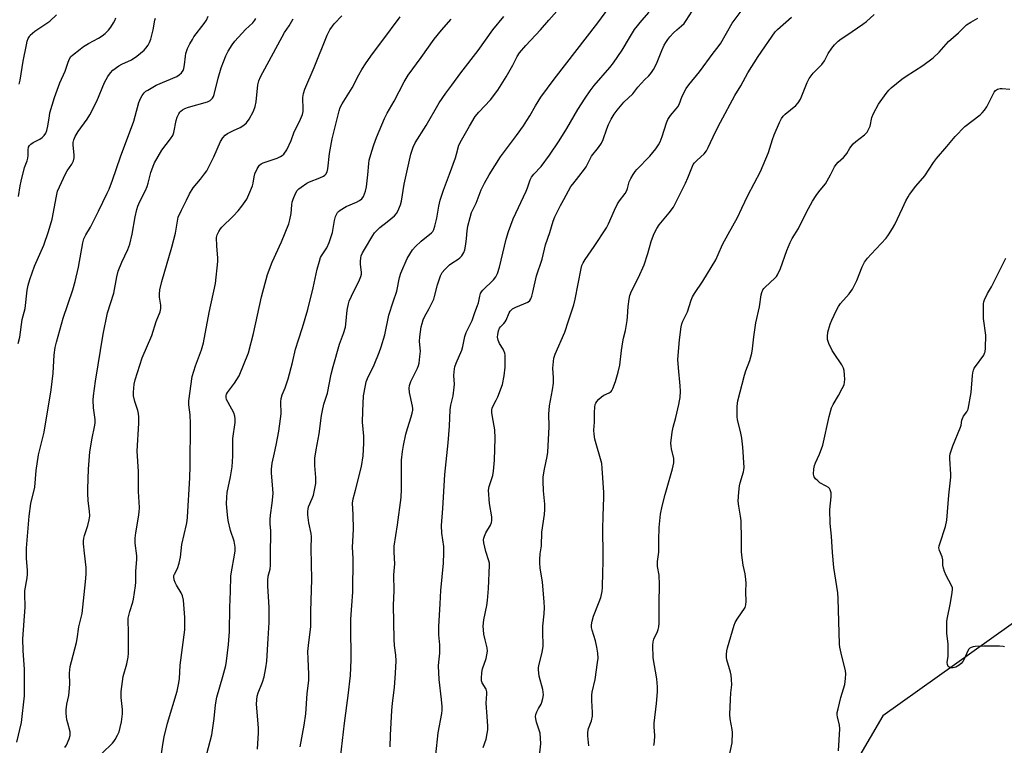
# Model space of a CAD drawing. Units: inches. Extents: x 1213771 to 1219771, y 565455 to 569455.
# Drawn here: x 1217150 to 1217537, y 567836 to 568121 of the extents above; entities that cross this region are included whole.
import ezdxf

# ---------------------------------------------------------------- set-up
doc = ezdxf.new("R2010")
doc.units = ezdxf.units.IN
doc.header["$MEASUREMENT"] = 0
doc.layers.add('NTRL-Trees', color=3, linetype='Continuous')
doc.layers.add('Undefined', color=1, linetype='Continuous')

msp = doc.modelspace()

# ---------------------------------------------------------------- linework, layer by layer
at = {"layer": 'NTRL-Trees'}
msp.add_lwpolyline([(1217984.02, 568130.07), (1217967.12, 568110.92), (1217956.98, 568099.65), (1217937.82, 568083.88), (1217919.8, 568070.36), (1217891.63, 568050.08), (1217868.21, 568034.28), (1217823.66, 567994.53), (1217798.31, 567976.85), (1217780.87, 567967.83), (1217574.31, 567908.41), (1217488.94, 567847.67), (1217372.77, 567648.96), (1217253.62, 567555.3), (1217245.89, 567549.22), (1217234.3, 567540.11), (1216991.81, 567349.48)], dxfattribs=at)
at = {"layer": 'Undefined'}
for points, elevation in [([(1217295.41, 567835.41), (1217295.44, 567840.03), (1217296.03, 567849.67), (1217296.25, 567852.55), (1217297.04, 567858.8), (1217297.47, 567864.42), (1217297.67, 567869.2), (1217297.61, 567871.51), (1217297.01, 567875.22), (1217296.87, 567877.78), (1217296.66, 567891.13), (1217296.91, 567896.7), (1217296.85, 567902.99), (1217297.16, 567907.41), (1217296.9, 567911.97), (1217296.89, 567914.23), (1217298.28, 567922.66), (1217299.61, 567933.36), (1217299.75, 567936.68), (1217299.85, 567948.06), (1217300.17, 567951.54), (1217300.56, 567953.81), (1217301.5, 567958.3), (1217302.14, 567960.58), (1217303.66, 567965.14), (1217304.04, 567966.56), (1217304.22, 567967.67), (1217304.23, 567968.43), (1217304.11, 567969.29), (1217302.97, 567974.73), (1217302.84, 567976.42), (1217302.94, 567977.47), (1217303.42, 567978.98), (1217306.03, 567984.25), (1217306.48, 567985.32), (1217306.7, 567986.16), (1217307.05, 567988.8), (1217307.23, 567990.86), (1217306.88, 567994.65), (1217306.95, 567996.59), (1217307.5, 568000.47), (1217307.86, 568001.83), (1217308.3, 568003.17), (1217308.9, 568004.43), (1217310.7, 568007.63), (1217312.48, 568011.31), (1217312.83, 568012.42), (1217313.95, 568016.92), (1217315.13, 568020.49), (1217315.72, 568021.79), (1217316.79, 568023.06), (1217318.63, 568024.81), (1217319.58, 568025.48), (1217322.08, 568027.03), (1217322.77, 568027.56), (1217323.54, 568028.43), (1217324.31, 568029.67), (1217324.67, 568030.73), (1217325.05, 568032.98), (1217325.36, 568035.25), (1217325.61, 568038.2), (1217325.86, 568040.07), (1217326.74, 568043.44), (1217327.37, 568045.38), (1217329.08, 568049.02), (1217331.09, 568054.31), (1217332.36, 568056.93), (1217334.22, 568060.16), (1217338.7, 568067.28), (1217345, 568075.69), (1217347.7, 568079.42), (1217349.12, 568081.51), (1217350.28, 568083.39), (1217352.4, 568087.36), (1217354.54, 568090.66), (1217359.86, 568097.82), (1217376.94, 568119.96), (1217386.06, 568132.42)], 582), ([(1217275.47, 567827.71), (1217277.44, 567844.76), (1217278.9, 567855.67), (1217279.73, 567863.42), (1217279.98, 567869.56), (1217279.83, 567883.15), (1217279.93, 567885.64), (1217280.35, 567890.94), (1217280.65, 567896.25), (1217280.77, 567909.48), (1217280.57, 567913.89), (1217280.97, 567920.89), (1217280.78, 567926.69), (1217280.52, 567931.22), (1217280.79, 567932.91), (1217281.72, 567936.29), (1217284.08, 567945.6), (1217284.77, 567949.79), (1217285.06, 567954.73), (1217284.94, 567957.56), (1217284.54, 567963.06), (1217284.59, 567967.29), (1217284.93, 567973.33), (1217285.62, 567977.38), (1217285.94, 567978.81), (1217286.38, 567980.12), (1217289.12, 567985.54), (1217291.04, 567990.39), (1217291.82, 567992.58), (1217293.19, 567997.28), (1217294.86, 568005), (1217296.48, 568010.32), (1217297.92, 568014.5), (1217298.98, 568019.86), (1217299.5, 568021.55), (1217302.02, 568027.28), (1217303.03, 568029.05), (1217304.17, 568030.74), (1217305.37, 568032.07), (1217307.49, 568034.19), (1217311.55, 568037.36), (1217312.1, 568037.97), (1217312.5, 568038.67), (1217312.95, 568040.04), (1217313.71, 568043.14), (1217314.44, 568047.86), (1217315.03, 568050.28), (1217316.34, 568054.12), (1217318.73, 568060.45), (1217321.04, 568066.89), (1217321.48, 568068.3), (1217322.39, 568071.87), (1217323.35, 568073.83), (1217326.47, 568079.38), (1217328.79, 568083.12), (1217330.21, 568084.82), (1217334.84, 568089.69), (1217337.7, 568093.47), (1217340.89, 568098.71), (1217343.55, 568103.33), (1217345.27, 568106.69), (1217346.21, 568108.15), (1217348.67, 568111.09), (1217354.37, 568117.2), (1217357.69, 568120.93), (1217362.89, 568126.93)], 580), ([(1217148.7, 567837.28), (1217150.46, 567844.97), (1217151.62, 567855.53), (1217151.66, 567865.81), (1217151.09, 567873.24), (1217151.05, 567877.91), (1217151.97, 567890.35), (1217151.77, 567895.5), (1217151.79, 567896.69), (1217152.67, 567901.82), (1217152.83, 567903.25), (1217152.81, 567904.68), (1217152.5, 567909.56), (1217152.45, 567913.5), (1217153.53, 567926.1), (1217154.08, 567931.03), (1217155.65, 567937.53), (1217156.23, 567944.05), (1217157.13, 567950.16), (1217159.38, 567959.08), (1217162.08, 567975.74), (1217162.88, 567982.3), (1217163.36, 567989.52), (1217163.76, 567992.29), (1217164.28, 567994.51), (1217166.91, 568003.91), (1217170.68, 568015.08), (1217171.61, 568018.31), (1217172.93, 568023.97), (1217174.58, 568033.43), (1217175.01, 568035.1), (1217175.7, 568036.63), (1217177.62, 568039.64), (1217178.17, 568040.63), (1217180.68, 568045.97), (1217184.16, 568052.94), (1217184.87, 568054.56), (1217186.21, 568058.07), (1217189.43, 568067.29), (1217194.56, 568081.26), (1217195.2, 568083.23), (1217196.61, 568088.58), (1217197.31, 568090.41), (1217197.89, 568091.35), (1217198.73, 568092.46), (1217199.34, 568093.04), (1217200.06, 568093.53), (1217203.43, 568095.38), (1217211.53, 568098.82), (1217212.49, 568099.44), (1217213.29, 568100.26), (1217213.94, 568101.19), (1217214.26, 568101.98), (1217214.54, 568103.41), (1217214.9, 568106.8), (1217215.09, 568107.91), (1217215.7, 568109.81), (1217216.62, 568111.64), (1217217.62, 568113.43), (1217218.26, 568114.42), (1217222.24, 568119.64), (1217223.15, 568120.97), (1217223.83, 568122.5)], 566), ([(1217204.64, 567827.12), (1217206.01, 567836.42), (1217206.59, 567839.31), (1217207.85, 567844.79), (1217211.64, 567857.33), (1217212.18, 567859.88), (1217212.55, 567862.15), (1217212.85, 567867.51), (1217214.61, 567881.44), (1217214.69, 567883.62), (1217214.66, 567886.2), (1217214.07, 567893.05), (1217213.8, 567894.8), (1217213.28, 567896.01), (1217211.41, 567898.98), (1217210.86, 567900), (1217210.49, 567901.11), (1217210.32, 567902.24), (1217210.36, 567902.71), (1217210.58, 567903.33), (1217211.83, 567905.49), (1217212.45, 567907.66), (1217212.9, 567909.91), (1217213.52, 567914.92), (1217215.31, 567922.81), (1217215.56, 567924.19), (1217215.71, 567925.63), (1217216.65, 567941.17), (1217216.79, 567945.76), (1217216.88, 567962.49), (1217216.73, 567965.91), (1217216.26, 567969.8), (1217216.28, 567971.35), (1217217.55, 567980.98), (1217218.8, 567985.1), (1217221.17, 567991.45), (1217221.93, 567994.23), (1217224.27, 568006.1), (1217226.68, 568017.44), (1217227.69, 568026.11), (1217227.65, 568027.54), (1217227.24, 568032.13), (1217227.14, 568035.57), (1217227.39, 568036.67), (1217228.02, 568038), (1217228.66, 568038.99), (1217229.24, 568039.65), (1217233.71, 568043.99), (1217235.62, 568046.11), (1217237.05, 568047.87), (1217238.97, 568050.68), (1217239.86, 568052.45), (1217241.23, 568055.88), (1217241.47, 568056.92), (1217241.84, 568059.46), (1217242.15, 568060.56), (1217243.09, 568062.62), (1217243.94, 568063.94), (1217244.66, 568064.58), (1217245.42, 568064.96), (1217250.95, 568066.81), (1217252.3, 568067.38), (1217252.96, 568067.81), (1217253.56, 568068.37), (1217254.72, 568069.99), (1217256.39, 568073.65), (1217257.6, 568077.16), (1217259.76, 568081.22), (1217260.87, 568083.88), (1217261.12, 568085.03), (1217261.19, 568085.9), (1217261.04, 568090.53), (1217261.31, 568092.19), (1217261.76, 568093.81), (1217265.43, 568102.44), (1217270.61, 568115.13), (1217271.11, 568116.19), (1217271.7, 568117.2), (1217273.37, 568119.59), (1217276.34, 568122.66)], 572), ([(1217221.47, 567825.81), (1217225.23, 567840.21), (1217226.22, 567846.54), (1217226.74, 567852), (1217227.23, 567854.99), (1217229.61, 567863.05), (1217230.72, 567867.36), (1217231.04, 567869.12), (1217231.8, 567875.66), (1217232.15, 567880.8), (1217232.3, 567890.23), (1217232.58, 567896.43), (1217232.71, 567902.55), (1217232.94, 567904.22), (1217234.24, 567910.76), (1217234.5, 567912.51), (1217234.44, 567913.96), (1217234.04, 567916.27), (1217232.61, 567920.44), (1217231.7, 567924.38), (1217231.4, 567926.66), (1217231.07, 567930.98), (1217231.15, 567933.6), (1217231.32, 567935.32), (1217232.57, 567941.49), (1217233.27, 567945.52), (1217233.5, 567949.67), (1217233.52, 567956.62), (1217234.38, 567962.85), (1217234.45, 567964.22), (1217234.28, 567965.31), (1217233.86, 567966.62), (1217231.67, 567970.7), (1217231.07, 567971.97), (1217230.87, 567972.73), (1217230.9, 567973.53), (1217231.07, 567974), (1217231.45, 567974.67), (1217234.23, 567978.37), (1217235.95, 567981.16), (1217239.63, 567990.21), (1217241.66, 567997.86), (1217244.82, 568012.22), (1217247.18, 568021.09), (1217248.92, 568025.91), (1217252.64, 568033.87), (1217255.51, 568040.93), (1217255.94, 568042.56), (1217256.41, 568045.04), (1217256.68, 568048.41), (1217256.84, 568049.52), (1217257.2, 568050.65), (1217258.11, 568052.85), (1217258.84, 568054.11), (1217259.46, 568054.7), (1217260.41, 568055.4), (1217262.64, 568056.88), (1217263.66, 568057.48), (1217267.7, 568059), (1217269.21, 568059.73), (1217269.65, 568060.05), (1217270.03, 568060.45), (1217270.57, 568061.41), (1217270.82, 568062.52), (1217271.5, 568068.55), (1217272.62, 568074.4), (1217275.29, 568085.4), (1217275.74, 568086.7), (1217276.44, 568088.16), (1217280.44, 568094.37), (1217283.06, 568099.51), (1217284.24, 568101.53), (1217285.96, 568104.24), (1217288.35, 568107.7), (1217292.13, 568112.59), (1217299.29, 568122.26)], 574), ([(1217259.94, 567835.42), (1217261.59, 567843.93), (1217262.2, 567848.37), (1217262.77, 567856.39), (1217263.33, 567861.53), (1217263.44, 567863.98), (1217263.09, 567869.97), (1217263.02, 567872.94), (1217263.24, 567875.29), (1217264.17, 567882.74), (1217264.21, 567888.61), (1217264.57, 567901.31), (1217264.28, 567913.4), (1217264.44, 567917.9), (1217264.27, 567919.22), (1217263.39, 567923.43), (1217263.03, 567926.61), (1217262.98, 567928.06), (1217263.06, 567928.82), (1217263.31, 567929.81), (1217264.73, 567933), (1217265.22, 567934.37), (1217266.09, 567938.97), (1217266.2, 567940.12), (1217266.2, 567941.23), (1217265.77, 567945.99), (1217265.73, 567947.75), (1217265.78, 567948.91), (1217266.28, 567952.09), (1217267.46, 567958.39), (1217268.38, 567965.69), (1217268.7, 567967.65), (1217269.24, 567970.07), (1217270.67, 567974.46), (1217272.19, 567981.85), (1217272.94, 567984.92), (1217275.4, 567993.61), (1217276.98, 567997.88), (1217277.74, 568000.37), (1217277.95, 568001.51), (1217278.49, 568006.97), (1217278.91, 568009.48), (1217279.29, 568010.59), (1217280.11, 568012.49), (1217283.33, 568018.9), (1217283.88, 568020.27), (1217284.03, 568021.11), (1217284.07, 568021.96), (1217283.73, 568025.01), (1217283.69, 568026.16), (1217283.79, 568027.6), (1217283.99, 568028.44), (1217284.48, 568029.52), (1217285.2, 568030.83), (1217288.58, 568036.41), (1217289.25, 568037.37), (1217290.22, 568038.46), (1217291.25, 568039.47), (1217294.22, 568041.69), (1217297.06, 568044.12), (1217297.82, 568044.96), (1217298.38, 568045.96), (1217299.37, 568048.41), (1217299.81, 568049.81), (1217300.86, 568056.59), (1217303.52, 568068.27), (1217304.4, 568071.06), (1217305.18, 568072.78), (1217309.54, 568079.64), (1217314.63, 568088.44), (1217317.2, 568092.28), (1217319.64, 568095.43), (1217323.16, 568100.29), (1217329.88, 568109), (1217335.74, 568117.14), (1217340.06, 568122.48)], 578), ([(1217313.24, 567832.33), (1217314.23, 567840.88), (1217315.71, 567848.52), (1217315.79, 567849.86), (1217315.74, 567851.3), (1217315.49, 567853.98), (1217314.55, 567861.85), (1217314.38, 567867.24), (1217314.44, 567868.73), (1217314.81, 567872.25), (1217314.86, 567873.74), (1217314.81, 567875.51), (1217314.49, 567879.45), (1217314.48, 567882.7), (1217315.04, 567891.68), (1217315.28, 567896.9), (1217316.33, 567907.59), (1217316.49, 567911.64), (1217316.41, 567914.22), (1217315.61, 567919.42), (1217315.51, 567922.35), (1217316.09, 567929.14), (1217316.83, 567942.5), (1217318.12, 567954.94), (1217318.68, 567961.47), (1217318.92, 567967.89), (1217319.17, 567969.66), (1217320.05, 567973.4), (1217320.55, 567976.83), (1217320.57, 567977.97), (1217320.34, 567981.34), (1217320.57, 567983.97), (1217320.77, 567984.81), (1217321.26, 567986.16), (1217323.55, 567991.36), (1217323.91, 567992.74), (1217324.73, 567996.64), (1217325.19, 567998.23), (1217327.51, 568002.93), (1217328.65, 568006.15), (1217329.72, 568008.84), (1217330.02, 568009.92), (1217330.53, 568012.54), (1217330.86, 568013.61), (1217331.21, 568014.23), (1217331.74, 568014.87), (1217335.97, 568018.89), (1217336.83, 568020.1), (1217337.52, 568021.42), (1217338.26, 568023.94), (1217340.94, 568034.91), (1217341.87, 568037.92), (1217343.69, 568042.87), (1217348.82, 568053.8), (1217349.38, 568055.16), (1217350.4, 568058.2), (1217350.86, 568059.23), (1217351.8, 568060.52), (1217354.63, 568063.54), (1217357.92, 568067.94), (1217361.73, 568073.62), (1217364.78, 568078.42), (1217369.12, 568085.93), (1217372, 568090.35), (1217373.98, 568093.17), (1217375.57, 568095.25), (1217381.72, 568102.41), (1217383.12, 568104.19), (1217386.47, 568109.21), (1217389.37, 568114.07), (1217391.41, 568117.28), (1217394.25, 568120.87), (1217397.19, 568124.1)], 584), ([(1217331.9, 567835.15), (1217333.02, 567838.46), (1217333.5, 567840.7), (1217333.71, 567842.11), (1217333.71, 567843.56), (1217333.51, 567847.34), (1217333.09, 567852.55), (1217333.38, 567856.24), (1217333.38, 567857.06), (1217333.27, 567857.59), (1217333.06, 567858.11), (1217331.49, 567860.54), (1217331.25, 567861.41), (1217331.22, 567862.27), (1217331.38, 567864.61), (1217331.6, 567866.05), (1217333.06, 567870.17), (1217333.37, 567871.56), (1217333.54, 567872.97), (1217333.43, 567874.36), (1217332.68, 567877.42), (1217332.21, 567879.77), (1217332, 567881.46), (1217331.95, 567882.84), (1217332.15, 567885.29), (1217333.34, 567890.94), (1217333.64, 567892.95), (1217334.03, 567897.61), (1217334.4, 567906.82), (1217334.32, 567907.66), (1217334.12, 567908.53), (1217332.96, 567912.22), (1217332.51, 567913.91), (1217332.15, 567915.61), (1217332.03, 567916.73), (1217332.11, 567917.44), (1217332.36, 567918.2), (1217333, 567919.5), (1217334.76, 567922.58), (1217335.18, 567923.6), (1217335.36, 567924.39), (1217335.29, 567925.78), (1217334.32, 567931.01), (1217334.05, 567936.3), (1217334.25, 567937.72), (1217335.66, 567942.09), (1217335.96, 567943.78), (1217336.38, 567948.09), (1217336.67, 567956.7), (1217336.46, 567960.05), (1217335.52, 567965.13), (1217335.32, 567966.86), (1217335.34, 567967.91), (1217335.48, 567968.49), (1217335.75, 567969.18), (1217337.04, 567971.66), (1217337.63, 567972.95), (1217339.43, 567977.81), (1217340.2, 567981.18), (1217340.56, 567984.6), (1217340.57, 567987.83), (1217340.48, 567989.31), (1217340.35, 567990.18), (1217339.78, 567991.71), (1217338.36, 567993.98), (1217337.76, 567995.27), (1217337.53, 567996.36), (1217337.6, 567997.5), (1217337.88, 567998.93), (1217338.28, 567999.98), (1217338.72, 568000.54), (1217340.08, 568001.78), (1217340.58, 568002.4), (1217340.97, 568003.15), (1217342.16, 568006), (1217342.57, 568006.69), (1217342.89, 568007.07), (1217343.48, 568007.55), (1217344.67, 568008.21), (1217349.41, 568010.22), (1217350.17, 568010.82), (1217350.58, 568011.46), (1217350.98, 568012.5), (1217351.45, 568014.15), (1217352.81, 568020.48), (1217355.04, 568027), (1217356.44, 568032.73), (1217358.06, 568037.5), (1217359.35, 568042.04), (1217360.02, 568043.67), (1217362.24, 568048.14), (1217363.63, 568050.51), (1217366.4, 568055.6), (1217367.09, 568056.54), (1217369.52, 568059.49), (1217371.73, 568062.44), (1217372.34, 568063.4), (1217373.75, 568066.26), (1217374.47, 568067.5), (1217377.28, 568070.98), (1217378.37, 568072.6), (1217379.1, 568074.12), (1217380.51, 568078.27), (1217381.17, 568079.92), (1217382.19, 568082.06), (1217383.35, 568084), (1217384.54, 568085.63), (1217387.17, 568088.76), (1217390.71, 568092.09), (1217392.73, 568094.65), (1217394.06, 568096.19), (1217395.25, 568097.47), (1217397.02, 568099.12), (1217398.09, 568100.39), (1217398.83, 568101.58), (1217399.96, 568103.84), (1217402.12, 568109.08), (1217403.07, 568111.16), (1217403.62, 568112.17), (1217404.41, 568113.34), (1217405.3, 568114.47), (1217406.72, 568115.95), (1217408, 568117.16), (1217409.89, 568118.76), (1217410.83, 568119.71), (1217411.68, 568120.86), (1217414.03, 568124.55)], 586), ([(1217353.84, 567830.72), (1217354.53, 567836.56), (1217354.49, 567838.85), (1217354.28, 567840.84), (1217352.92, 567845.15), (1217352.6, 567846.5), (1217352.51, 567847.31), (1217352.62, 567848.12), (1217353.02, 567849.19), (1217353.66, 567850.5), (1217354.65, 567852.2), (1217354.99, 567852.97), (1217355.36, 567854.38), (1217355.55, 567855.82), (1217355.49, 567856.9), (1217355.31, 567857.97), (1217353.86, 567863.18), (1217353.63, 567865.66), (1217353.64, 567866.49), (1217353.75, 567867.35), (1217355.06, 567872.57), (1217355.46, 567875.02), (1217355.5, 567876.13), (1217355.33, 567879.61), (1217355.35, 567882.88), (1217355.87, 567887.7), (1217356.01, 567890.2), (1217355.92, 567892.23), (1217355.19, 567900.21), (1217354.33, 567905.63), (1217354.17, 567907.69), (1217354.16, 567909.1), (1217354.32, 567911.33), (1217354.84, 567914.46), (1217355.01, 567919.77), (1217355.97, 567926.73), (1217356.14, 567928.76), (1217356.12, 567930.77), (1217355.55, 567935.97), (1217355.47, 567939.83), (1217355.51, 567941.52), (1217355.94, 567944.5), (1217357.01, 567949.55), (1217357.28, 567951.26), (1217357.83, 567961.24), (1217357.74, 567966.33), (1217357.78, 567967.77), (1217357.98, 567969.4), (1217359.19, 567975.76), (1217359.5, 567978.38), (1217359.54, 567980.39), (1217359.33, 567984.21), (1217359.47, 567986.79), (1217359.71, 567988.17), (1217360.18, 567989.77), (1217363.99, 567998.36), (1217365.38, 568002.86), (1217367.56, 568009.18), (1217368.06, 568011.4), (1217370.38, 568023.44), (1217370.68, 568024.56), (1217371.16, 568025.63), (1217371.95, 568026.88), (1217375.54, 568032), (1217380.35, 568039.44), (1217381.14, 568041.01), (1217383.5, 568046.3), (1217384.75, 568048.82), (1217385.53, 568050.03), (1217387.65, 568052.84), (1217388.38, 568054.06), (1217388.67, 568054.86), (1217389.29, 568057.49), (1217389.88, 568058.72), (1217390.85, 568060.37), (1217391.61, 568061.46), (1217392.33, 568062.29), (1217397.45, 568067.49), (1217399.75, 568070.36), (1217400.83, 568071.93), (1217401.45, 568073.11), (1217402.3, 568075.31), (1217403.91, 568080.64), (1217404.42, 568081.98), (1217405.52, 568083.56), (1217407.76, 568086.08), (1217408.41, 568086.94), (1217408.86, 568087.88), (1217410.08, 568091.18), (1217411.71, 568094.12), (1217412.73, 568095.55), (1217416.85, 568100.69), (1217422.31, 568108.02), (1217424.31, 568110.46), (1217425.23, 568111.94), (1217429.75, 568119.81), (1217433.24, 568124.51)], 588), ([(1217373.39, 567835.77), (1217373.05, 567839.79), (1217373.01, 567841.22), (1217373.25, 567842.6), (1217374.44, 567845.72), (1217374.82, 567847.45), (1217374.92, 567848.91), (1217374.54, 567853.59), (1217374.59, 567855.76), (1217374.77, 567856.87), (1217375.92, 567861.88), (1217376.88, 567868.55), (1217377.06, 567870.29), (1217376.95, 567872.31), (1217376.55, 567874.57), (1217375.99, 567877.1), (1217374.67, 567881.3), (1217374.49, 567882.32), (1217374.48, 567883.34), (1217374.75, 567884.77), (1217375.3, 567886.76), (1217377.52, 567892.48), (1217378.08, 567894.15), (1217378.67, 567896.42), (1217378.85, 567898.11), (1217378.86, 567904.18), (1217379.05, 567907.85), (1217379.08, 567910.81), (1217378.88, 567921.09), (1217378.99, 567926.08), (1217379.29, 567933.54), (1217379.29, 567935.32), (1217378.67, 567944.97), (1217378.48, 567946.71), (1217375.81, 567956.39), (1217375.49, 567958.34), (1217375.43, 567959.81), (1217375.6, 567963), (1217375.59, 567966.82), (1217375.76, 567968.85), (1217375.96, 567969.97), (1217376.14, 567970.5), (1217376.6, 567971.19), (1217377.37, 567972.04), (1217378.43, 567973.01), (1217379.38, 567973.61), (1217381.4, 567974.51), (1217382.18, 567975.09), (1217382.48, 567975.47), (1217382.86, 567976.22), (1217383.87, 567978.93), (1217384.94, 567982.61), (1217385.63, 567985.47), (1217386.32, 567991.21), (1217386.83, 567994.63), (1217387.09, 567996.04), (1217387.84, 567999.08), (1217388.47, 568002.91), (1217388.62, 568004.38), (1217388.82, 568008.45), (1217389.22, 568011.35), (1217389.5, 568012.78), (1217390.17, 568014.55), (1217392.92, 568019.9), (1217395.13, 568024.81), (1217396.67, 568029.34), (1217397.97, 568033.97), (1217398.83, 568036.45), (1217399.45, 568037.94), (1217400.1, 568039.11), (1217401.06, 568040.51), (1217405.03, 568045.29), (1217406.64, 568047.54), (1217409.76, 568053.5), (1217411.4, 568056.94), (1217412.36, 568059.05), (1217413.84, 568062.93), (1217414.47, 568064.22), (1217414.97, 568064.92), (1217415.94, 568066.02), (1217418.71, 568068.51), (1217419.67, 568069.69), (1217420.35, 568070.98), (1217423.17, 568077.08), (1217425.11, 568080.96), (1217430.85, 568091.41), (1217433.13, 568095.14), (1217435.93, 568100.22), (1217440.01, 568106.69), (1217446.69, 568116.39), (1217447.56, 568117.33), (1217453, 568122.21)], 590), ([(1217398.97, 567835.98), (1217399.22, 567837.4), (1217399.34, 567839.94), (1217399.06, 567843.32), (1217399.03, 567844.74), (1217399.96, 567852.49), (1217400.41, 567857.01), (1217400.37, 567859.02), (1217400.13, 567862.17), (1217398.74, 567870.41), (1217398.59, 567875.38), (1217398.69, 567876.7), (1217398.94, 567877.73), (1217400.4, 567880.78), (1217400.71, 567881.57), (1217400.92, 567882.63), (1217401.04, 567884), (1217401, 567891.75), (1217401.21, 567899.23), (1217401.02, 567902.94), (1217400.44, 567906.35), (1217400.37, 567907.2), (1217400.45, 567908.28), (1217400.97, 567911.87), (1217400.98, 567916.7), (1217401.1, 567921.63), (1217401.63, 567926.81), (1217402.22, 567929.99), (1217403.36, 567934.55), (1217406.29, 567944.63), (1217406.82, 567947.03), (1217406.87, 567947.88), (1217406.81, 567948.74), (1217405.87, 567952.57), (1217405.72, 567953.65), (1217405.71, 567954.77), (1217406.21, 567959.06), (1217406.52, 567961.06), (1217407.55, 567964.86), (1217408.79, 567969.98), (1217409.1, 567971.41), (1217409.28, 567972.65), (1217409.38, 567975.24), (1217409.36, 567977.26), (1217408.61, 567984.42), (1217408.43, 567987.65), (1217409.01, 567995.4), (1217409.73, 568000.53), (1217409.97, 568001.64), (1217410.35, 568002.73), (1217412.21, 568006.36), (1217413.57, 568010.9), (1217414.12, 568012.29), (1217414.89, 568013.53), (1217418.23, 568018.36), (1217423.27, 568026.86), (1217424.25, 568028.89), (1217425.94, 568032.82), (1217428.18, 568036.95), (1217431.81, 568043.39), (1217433.49, 568047.08), (1217435.96, 568052.12), (1217440.84, 568061.45), (1217444.01, 568068.94), (1217445.54, 568074.08), (1217446.2, 568075.91), (1217448.38, 568080.74), (1217449.17, 568082.31), (1217449.79, 568083.23), (1217450.51, 568084.04), (1217454.71, 568087.43), (1217455.73, 568088.45), (1217456.55, 568089.97), (1217459.19, 568096.5), (1217460.01, 568098.03), (1217461.58, 568100.09), (1217464.24, 568102.74), (1217465, 568103.59), (1217465.97, 568105.02), (1217467.44, 568107.83), (1217468.85, 568109.94), (1217469.93, 568111.26), (1217471.42, 568112.68), (1217472.57, 568113.6), (1217474.77, 568115.15), (1217481.12, 568119.38), (1217482.53, 568120.43), (1217485.6, 568123.21)], 592), ([(1217149.19, 567993.88), (1217149.84, 567996.48), (1217150.78, 568003.39), (1217151.94, 568007.74), (1217152.69, 568014.82), (1217153.1, 568016.84), (1217153.77, 568019.1), (1217155.64, 568024.32), (1217159.25, 568032.63), (1217161.12, 568038), (1217162.46, 568042.83), (1217164.17, 568051.84), (1217164.67, 568053.84), (1217167.76, 568060.65), (1217168.44, 568061.8), (1217170.29, 568064.4), (1217170.85, 568065.74), (1217171.13, 568066.88), (1217171.22, 568068.02), (1217170.81, 568071.92), (1217170.81, 568072.95), (1217171.03, 568074), (1217171.6, 568075.28), (1217172.71, 568077.22), (1217176.28, 568082.04), (1217177.36, 568083.74), (1217180.14, 568089.15), (1217183.09, 568096.53), (1217184.41, 568098.85), (1217185.39, 568100.32), (1217186.41, 568101.3), (1217188.72, 568102.98), (1217189.92, 568103.64), (1217193.69, 568105.45), (1217195.82, 568106.78), (1217198.63, 568109.18), (1217199.39, 568110.04), (1217200.24, 568111.19), (1217200.79, 568112.19), (1217201.25, 568113.56), (1217202.2, 568117.24), (1217202.86, 568120.95), (1217203.12, 568121.78)], 564), ([(1217149.31, 568051.72), (1217149.95, 568055.94), (1217150.29, 568057.65), (1217151.7, 568063.06), (1217152.67, 568065.74), (1217152.95, 568066.76), (1217153.07, 568067.78), (1217153.08, 568070.07), (1217153.26, 568071.11), (1217153.59, 568071.72), (1217154.13, 568072.26), (1217155.1, 568072.85), (1217157.66, 568074.21), (1217158.6, 568074.86), (1217159.38, 568075.66), (1217159.99, 568076.58), (1217160.38, 568077.65), (1217160.82, 568079.31), (1217161.43, 568083.42), (1217161.67, 568084.58), (1217163.38, 568090.53), (1217165.52, 568096.37), (1217167.6, 568100.97), (1217168.83, 568104.5), (1217169.35, 568105.76), (1217169.89, 568106.67), (1217170.48, 568107.29), (1217173.47, 568109.62), (1217174.88, 568110.6), (1217176.8, 568111.78), (1217180.71, 568113.88), (1217182.23, 568114.78), (1217183.33, 568115.68), (1217184.72, 568117.09), (1217185.59, 568118.23), (1217186.68, 568119.92), (1217187.19, 568120.91), (1217187.51, 568121.88)], 562), ([(1217167.53, 567835.19), (1217168.14, 567836.13), (1217169.21, 567838.56), (1217169.62, 567839.95), (1217169.64, 567840.61), (1217169.54, 567841.38), (1217168.62, 567844.68), (1217168.33, 567846.08), (1217168, 567848.65), (1217167.98, 567850.04), (1217168.29, 567852.24), (1217169.06, 567855.62), (1217169.26, 567857.02), (1217169.43, 567860.12), (1217169.39, 567864.42), (1217169.66, 567867.01), (1217170.06, 567869.01), (1217172.09, 567876.5), (1217172.34, 567877.89), (1217172.97, 567882.64), (1217174.26, 567887.81), (1217175.63, 567900.32), (1217175.84, 567903.23), (1217175.84, 567905.89), (1217175.29, 567911.54), (1217174.82, 567915.19), (1217174.79, 567916.29), (1217174.93, 567917.41), (1217175.19, 567918.52), (1217176.18, 567921.23), (1217176.52, 567922.36), (1217177.05, 567924.69), (1217177.28, 567926.16), (1217177.21, 567928.08), (1217176.68, 567932.14), (1217176.52, 567935.07), (1217176.53, 567936.78), (1217176.86, 567944.54), (1217177.31, 567951.3), (1217178.24, 567956.75), (1217179.21, 567961.22), (1217179.41, 567962.6), (1217179.38, 567964.06), (1217178.78, 567968.65), (1217178.7, 567971.6), (1217178.75, 567973.37), (1217179.56, 567979.08), (1217182.6, 567997.62), (1217184.25, 568006.04), (1217186.72, 568013.7), (1217187.9, 568020.09), (1217188.41, 568022.34), (1217189.88, 568025.89), (1217192.32, 568030.82), (1217193.05, 568032.9), (1217193.98, 568036.86), (1217195.14, 568043.71), (1217195.78, 568046.52), (1217196.16, 568047.9), (1217196.96, 568049.73), (1217199.16, 568054.06), (1217199.82, 568055.59), (1217200.26, 568056.93), (1217201.34, 568061.12), (1217202.17, 568063.56), (1217202.72, 568064.87), (1217205.65, 568069.88), (1217209.06, 568074.3), (1217209.92, 568075.66), (1217210.33, 568076.9), (1217211.26, 568081.52), (1217211.7, 568082.87), (1217212.24, 568084.17), (1217212.67, 568084.87), (1217213.05, 568085.25), (1217213.71, 568085.74), (1217214.68, 568086.28), (1217216.09, 568086.77), (1217223.58, 568088.92), (1217224.61, 568089.41), (1217225.56, 568090.28), (1217225.95, 568090.99), (1217226.23, 568091.81), (1217227.74, 568098.15), (1217228.97, 568102.26), (1217230.77, 568106.96), (1217231.63, 568108.84), (1217233.23, 568111.31), (1217234.32, 568112.69), (1217238.53, 568117.26), (1217241.37, 568119.92), (1217242.2, 568120.96), (1217242.59, 568121.63)], 568), ([(1217182.21, 567832.94), (1217186.23, 567836.87), (1217186.81, 567837.53), (1217187.28, 567838.26), (1217188.23, 567840.05), (1217188.82, 567841.37), (1217189.28, 567843), (1217189.75, 567845.22), (1217190.12, 567848.38), (1217190.21, 567850.11), (1217189.66, 567854.88), (1217189.6, 567856.07), (1217189.67, 567857.24), (1217190.48, 567863.05), (1217191.9, 567868.1), (1217192.39, 567870.73), (1217192.56, 567872.2), (1217192.51, 567880.87), (1217192.38, 567884.85), (1217192.43, 567885.95), (1217192.98, 567888.67), (1217194.22, 567892.27), (1217194.53, 567893.4), (1217195.28, 567898.64), (1217195.35, 567900.12), (1217195.36, 567904.29), (1217195.86, 567909.14), (1217195.77, 567910.54), (1217195.14, 567915.41), (1217195.14, 567917.48), (1217195.34, 567919.56), (1217196.51, 567925.72), (1217196.72, 567927.7), (1217196.8, 567929.42), (1217196.5, 567935.77), (1217196.48, 567943.58), (1217195.96, 567951.66), (1217196.53, 567962.63), (1217196.52, 567964.99), (1217196.43, 567966.45), (1217196.25, 567967.59), (1217195.04, 567971.18), (1217194.53, 567973.42), (1217194.46, 567974.85), (1217194.79, 567978.01), (1217195.2, 567979.71), (1217197.9, 567988.24), (1217201.64, 567997.08), (1217203.39, 568002.54), (1217204.91, 568006.32), (1217205.18, 568007.68), (1217205.27, 568009.05), (1217204.73, 568012.1), (1217204.67, 568013.26), (1217204.89, 568014.96), (1217205.58, 568018.33), (1217209.59, 568031.74), (1217210.99, 568037.33), (1217211.74, 568042.05), (1217212.09, 568043.52), (1217213.29, 568046.34), (1217215.29, 568050.19), (1217216.48, 568052.74), (1217217.91, 568055.09), (1217220.86, 568058.55), (1217222.44, 568060.62), (1217223.25, 568061.81), (1217226.1, 568067.32), (1217228.61, 568073.28), (1217229.53, 568074.72), (1217230.46, 568075.76), (1217231.4, 568076.42), (1217233.75, 568077.62), (1217236.35, 568078.79), (1217237.81, 568079.68), (1217238.9, 568080.58), (1217239.91, 568082.03), (1217241.65, 568085.17), (1217242.27, 568087.02), (1217242.63, 568088.94), (1217243.3, 568095.54), (1217243.72, 568097.2), (1217244.33, 568098.72), (1217253.88, 568116.18), (1217255.61, 568118.79), (1217257.26, 568121.51)], 570), ([(1217243.16, 567834.54), (1217243.6, 567840.94), (1217243.57, 567842.95), (1217242.87, 567852.25), (1217242.9, 567853.96), (1217243.11, 567855.3), (1217243.45, 567856.6), (1217245.17, 567860.87), (1217245.88, 567863), (1217246.55, 567866.46), (1217246.83, 567869.11), (1217247.45, 567878.03), (1217247.75, 567884.36), (1217247.84, 567888.22), (1217247.83, 567890.29), (1217247.33, 567898.63), (1217247.27, 567900.85), (1217247.45, 567902.47), (1217248.18, 567905.23), (1217248.37, 567906.84), (1217248.28, 567912.73), (1217248.48, 567918.06), (1217248.39, 567920.26), (1217248.14, 567923.01), (1217248.14, 567924.74), (1217248.27, 567926.48), (1217248.97, 567931.2), (1217249.31, 567934.98), (1217249.25, 567936.65), (1217248.69, 567943.05), (1217248.66, 567944.53), (1217248.97, 567946.88), (1217249.95, 567950.9), (1217250.6, 567954.03), (1217251.54, 567959.42), (1217252.25, 567964.26), (1217252.46, 567966.28), (1217252.34, 567970.95), (1217252.51, 567972.35), (1217252.92, 567973.7), (1217254.1, 567976.46), (1217255.24, 567979.99), (1217256.95, 567986.52), (1217258.21, 567991.7), (1217259.33, 567995.42), (1217260.93, 568000.22), (1217262.99, 568007.33), (1217265.11, 568015.76), (1217266.68, 568023.17), (1217267.54, 568026.27), (1217268, 568027.66), (1217268.32, 568028.39), (1217270.47, 568031.49), (1217271.36, 568033.62), (1217272.66, 568037.48), (1217273.47, 568042.27), (1217273.92, 568043.88), (1217274.68, 568045.37), (1217275.01, 568045.8), (1217275.64, 568046.33), (1217278.11, 568047.74), (1217282.08, 568049.46), (1217283.36, 568050.11), (1217284.21, 568050.77), (1217284.84, 568051.64), (1217285.66, 568053.75), (1217286.08, 568055.43), (1217286.62, 568060.19), (1217286.95, 568064.61), (1217287.15, 568065.95), (1217288.08, 568069.56), (1217288.88, 568071.99), (1217289.97, 568074.9), (1217293.14, 568082.39), (1217294.2, 568084.4), (1217296.94, 568089.19), (1217300.85, 568096.75), (1217302.47, 568099.38), (1217307.55, 568106.28), (1217312.64, 568113.45), (1217315.47, 568117.06), (1217319.26, 568121.4)], 576), ([(1217428.4, 567830.96), (1217429.69, 567837.01), (1217429.87, 567841.11), (1217429.8, 567842.27), (1217428.97, 567846.4), (1217428.8, 567848.08), (1217429.14, 567854.06), (1217429.21, 567856.62), (1217429.56, 567859.83), (1217429.49, 567861.87), (1217429.32, 567863.61), (1217429.12, 567864.73), (1217427.61, 567869.63), (1217427.49, 567870.48), (1217427.5, 567871.67), (1217427.66, 567873.15), (1217427.91, 567874.29), (1217430.5, 567883.31), (1217430.99, 567884.33), (1217431.71, 567885.54), (1217434.82, 567890.2), (1217435.17, 567891.21), (1217435.29, 567892.56), (1217435.12, 567896.36), (1217435.21, 567899.79), (1217435.16, 567901.21), (1217434.87, 567903.42), (1217434.04, 567906.8), (1217433.55, 567910.76), (1217433.46, 567912.16), (1217433.48, 567917.06), (1217433.27, 567924.21), (1217433.08, 567926.04), (1217432.41, 567930.01), (1217432.17, 567931.99), (1217432.32, 567935.46), (1217432.57, 567938.06), (1217432.86, 567939.21), (1217434.18, 567943.51), (1217434.34, 567944.35), (1217434.4, 567945.21), (1217433.92, 567953.16), (1217433.55, 567956.73), (1217433.16, 567958.71), (1217431.89, 567964.01), (1217431.69, 567965.13), (1217431.65, 567966.32), (1217431.72, 567969.02), (1217431.82, 567970.51), (1217431.96, 567971.38), (1217434.6, 567981.48), (1217435.17, 567983.23), (1217436.69, 567987.19), (1217437.42, 567990.09), (1217437.74, 567991.85), (1217438.3, 567996.56), (1217439.09, 568002), (1217440.44, 568008.37), (1217441.19, 568013.07), (1217441.4, 568013.92), (1217441.84, 568015), (1217442.13, 568015.49), (1217442.68, 568016.11), (1217446.56, 568019.55), (1217447.13, 568020.19), (1217447.58, 568020.89), (1217448.79, 568023.42), (1217451.17, 568030.42), (1217452.59, 568033.59), (1217453.39, 568035.15), (1217455.76, 568039.18), (1217458.99, 568045.55), (1217461.38, 568049.8), (1217462.72, 568052.02), (1217463.74, 568053.46), (1217465.67, 568055.69), (1217466.36, 568056.64), (1217468.4, 568060.21), (1217470.01, 568063.33), (1217470.62, 568064.31), (1217471.39, 568065.15), (1217473.51, 568067.07), (1217474.28, 568067.87), (1217474.75, 568068.54), (1217475.95, 568070.7), (1217477.27, 568072.42), (1217478.32, 568073.36), (1217481.79, 568075.97), (1217482.79, 568076.98), (1217483.38, 568077.96), (1217483.95, 568079.28), (1217484.69, 568082.74), (1217485.35, 568084.36), (1217487.31, 568087.94), (1217490.33, 568092.17), (1217491.35, 568093.48), (1217492.26, 568094.43), (1217496.41, 568097.76), (1217498.13, 568098.94), (1217504.66, 568103.18), (1217508.67, 568106.2), (1217511.04, 568108.43), (1217514.7, 568112.55), (1217518.67, 568116.06), (1217521.88, 568119.16), (1217523.55, 568120.24), (1217526.27, 568121.77)], 594), ([(1217471.48, 567833.86), (1217472.08, 567842.55), (1217471.93, 567843.96), (1217471.16, 567847.26), (1217471.06, 567848.07), (1217471.06, 567848.89), (1217471.34, 567850.32), (1217472.51, 567854.86), (1217474.01, 567859.99), (1217474.3, 567862.33), (1217474.36, 567864.1), (1217474.25, 567865.27), (1217472.55, 567872.22), (1217472.07, 567874.55), (1217471.93, 567875.72), (1217471.45, 567893.73), (1217471.21, 567895.96), (1217469.69, 567905.92), (1217469.21, 567911.77), (1217468.8, 567918.16), (1217468.31, 567923.18), (1217468.19, 567928.67), (1217468.66, 567933.73), (1217468.66, 567935.19), (1217468.25, 567936.45), (1217467.99, 567936.9), (1217467.63, 567937.3), (1217466.7, 567937.93), (1217464.25, 567939.24), (1217463.35, 567939.94), (1217462.53, 567940.71), (1217461.92, 567941.59), (1217461.74, 567942.64), (1217461.84, 567944.62), (1217462.06, 567946.02), (1217462.46, 567947.09), (1217464.01, 567950.48), (1217465.32, 567953.93), (1217467.81, 567965.25), (1217468.8, 567968.67), (1217469.38, 567970.01), (1217471.53, 567973.44), (1217473.01, 567976.2), (1217473.7, 567977.74), (1217473.91, 567978.67), (1217473.98, 567979.83), (1217473.91, 567981.61), (1217473.75, 567983.37), (1217473.55, 567984.21), (1217472.87, 567985.5), (1217469.79, 567989.94), (1217469, 567991.21), (1217467.78, 567993.89), (1217467.22, 567995.54), (1217467.15, 567996.66), (1217467.4, 567998.37), (1217468.29, 568001.51), (1217468.89, 568003.16), (1217470.72, 568007.05), (1217471.55, 568008.49), (1217472.38, 568009.58), (1217475.66, 568013.45), (1217476.97, 568015.29), (1217478.74, 568018.73), (1217480.83, 568024.09), (1217481.81, 568025.91), (1217482.96, 568027.51), (1217484.31, 568029.08), (1217490.27, 568035.38), (1217491.16, 568036.57), (1217492.81, 568039.07), (1217493.67, 568040.63), (1217496.64, 568047.12), (1217498.05, 568050.01), (1217498.86, 568051.56), (1217499.49, 568052.53), (1217501.95, 568055.75), (1217505.52, 568059.84), (1217508.88, 568065.02), (1217510, 568066.62), (1217514.14, 568071.34), (1217517.39, 568075.22), (1217521.21, 568079.16), (1217527.15, 568083.81), (1217527.98, 568084.57), (1217528.89, 568085.59), (1217529.85, 568086.95), (1217532.27, 568091.94), (1217532.7, 568092.68), (1217533.21, 568093.31), (1217534.04, 568093.9), (1217535.01, 568094.12), (1217535.89, 568094.12), (1217538.86, 568093.91)], 596), ([(1217536.71, 567874.73), (1217536.18, 567874.87), (1217534.8, 567874.96), (1217528.63, 567874.96), (1217525.19, 567874.82), (1217524.39, 567874.67), (1217523.64, 567874.42), (1217523.18, 567874.19), (1217522.8, 567873.85), (1217522.21, 567872.9), (1217521.02, 567870.21), (1217520.33, 567868.91), (1217519.8, 567868.24), (1217518.91, 567867.54), (1217517.69, 567866.8), (1217517.18, 567866.59), (1217516.65, 567866.48), (1217515.83, 567866.53), (1217515.07, 567866.75), (1217514.68, 567867.02), (1217514.46, 567867.39), (1217514.33, 567867.84), (1217514.28, 567868.59), (1217514.58, 567871.11), (1217514.66, 567874.71), (1217514.59, 567875.88), (1217514.1, 567879.92), (1217514.09, 567884.88), (1217514.31, 567886.31), (1217515.45, 567891.42), (1217516.26, 567896.01), (1217516.37, 567897.42), (1217516.28, 567897.97), (1217515.97, 567898.78), (1217513.86, 567902.73), (1217513.19, 567904.34), (1217512.79, 567905.7), (1217512.56, 567906.79), (1217512.5, 567908.97), (1217512.33, 567910.04), (1217511.22, 567912.59), (1217510.99, 567913.57), (1217511.08, 567914.4), (1217511.31, 567915.24), (1217513.52, 567921.98), (1217514.05, 567924.52), (1217514.88, 567934.38), (1217515.72, 567941.41), (1217515.72, 567942.55), (1217515.25, 567948.58), (1217515.26, 567949.71), (1217515.4, 567950.53), (1217516.5, 567953.68), (1217519.51, 567961.03), (1217519.75, 567961.87), (1217520.01, 567963.77), (1217520.2, 567964.5), (1217520.64, 567965.32), (1217522.01, 567967.05), (1217522.44, 567968.08), (1217523.67, 567974.65), (1217524.14, 567981.33), (1217524.29, 567982.42), (1217524.55, 567983.46), (1217524.89, 567984.2), (1217525.35, 567984.92), (1217528.59, 567989.32), (1217528.97, 567990.07), (1217529.12, 567990.63), (1217529.26, 567992.1), (1217529.39, 567997.2), (1217528.55, 568003.72), (1217528.45, 568005.18), (1217528.54, 568009.47), (1217528.64, 568010.32), (1217528.87, 568011.15), (1217530.03, 568013.56), (1217531.6, 568016.16), (1217532.29, 568017.46), (1217537.29, 568027.5)], 598)]:
    msp.add_lwpolyline(points, dxfattribs=dict(at, elevation=elevation))
msp.add_polyline3d([(1217149.61, 568095.79, 560), (1217150, 568097.43, 560), (1217151.16, 568104.89, 560), (1217152.39, 568111.31, 560), (1217152.71, 568112.75, 560), (1217153.12, 568113.84, 560), (1217153.56, 568114.58, 560), (1217153.94, 568115.03, 560), (1217155.67, 568116.65, 560), (1217161.55, 568120.65, 560), (1217164.27, 568123.04, 560)], dxfattribs=at)

doc.saveas('drawing.dxf')
